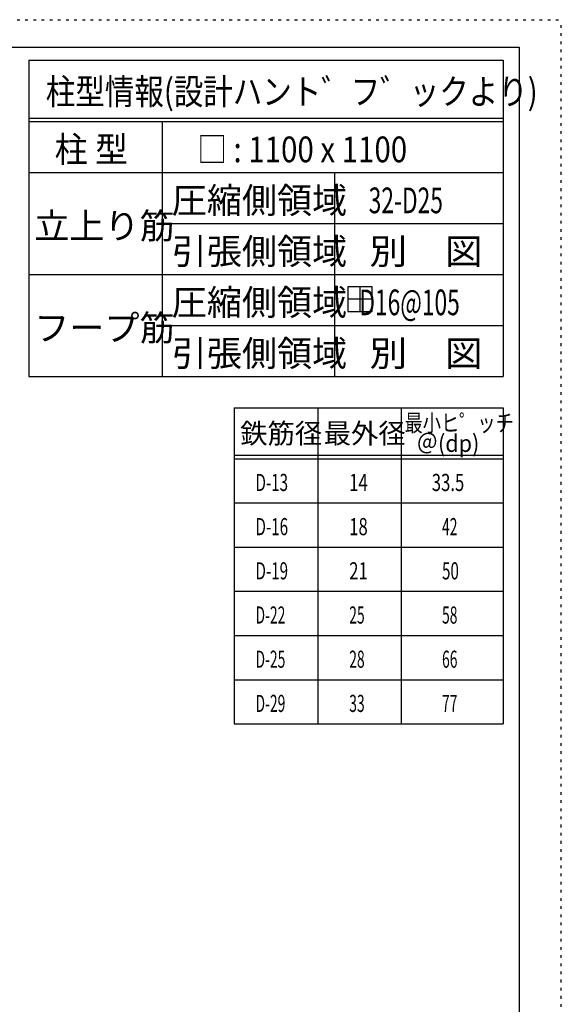
# Model space of a CAD drawing. Units: inches. Extents: x 141 to 12441, y 138 to 8778.
# Drawn here: x 10052 to 12441, y 4433 to 8778 of the extents above; entities that cross this region are included whole.
import ezdxf

# ---------------------------------------------------------------- set-up
doc = ezdxf.new("R2010")
doc.units = ezdxf.units.IN
doc.header["$LTSCALE"] = 30
doc.header["$MEASUREMENT"] = 0
for name, pattern in [('CENTER', [12, 5, -0.8, 0.4, -0.8, 5]), ('DIVIDE', [13.2, 5, -0.8, 0.4, -0.8, 0.4, -0.8, 5]), ('DOT', [1.6, 0.4, -0.8, 0.4])]:
    doc.linetypes.add(name, pattern=pattern)
for name, color, linetype in [('114', 7, 'Continuous'), ('120', 7, 'Continuous'), ('241', 7, 'Continuous'), ('250', 7, 'Continuous')]:
    doc.layers.add(name, color=color, linetype=linetype)
doc.styles.add('DRACAD', font='txt', dxfattribs={"width": 0.85, "bigfont": 'extfont2'})

msp = doc.modelspace()

# ---------------------------------------------------------------- linework, layer by layer
at = {"layer": '114', "color": 3, "linetype": 'Continuous'}
for p, q in [((10093.1, 8598.9), (12184.6, 8598.9)), ((10093.1, 8598.9), (10093.1, 7203.9)), ((12184.6, 8598.9), (12184.6, 7203.9)), ((10093.1, 7203.9), (12184.6, 7203.9)), ((10997.9, 7065.7), (12184.6, 7065.7)), ((10997.9, 7065.7), (10997.9, 5670.7)), ((12184.6, 7065.7), (12184.6, 5670.7)), ((10997.9, 5670.7), (12184.6, 5670.7))]:
    msp.add_line(p, q, dxfattribs=at)
at = {"layer": '114', "color": 7, "linetype": 'Continuous'}
for p, q in [((10093.1, 8343.9), (12184.6, 8343.9)), ((10093.1, 8328.9), (12184.6, 8328.9)), ((10679.8, 8328.9), (10679.8, 7203.9)), ((10093.1, 8103.9), (12184.6, 8103.9)), ((11440.3, 8103.9), (11440.3, 7203.9)), ((10679.8, 7878.9), (12184.6, 7878.9)), ((10093.1, 7653.9), (12184.6, 7653.9)), ((10679.8, 7428.9), (12184.6, 7428.9)), ((11366.3, 7065.7), (11366.3, 5670.7)), ((11734.6, 7065.7), (11734.6, 5670.7)), ((10997.9, 6855.7), (12184.6, 6855.7)), ((10997.9, 6840.7), (12184.6, 6840.7)), ((10997.9, 6645.7), (12184.6, 6645.7)), ((10997.9, 6450.7), (12184.6, 6450.7)), ((10997.9, 6255.7), (12184.6, 6255.7)), ((10997.9, 6060.7), (12184.6, 6060.7)), ((10997.9, 5865.7), (12184.6, 5865.7))]:
    msp.add_line(p, q, dxfattribs=at)
at = {"layer": '120', "color": 3, "linetype": 'Continuous'}
for p, q in [((11498.8, 7598.8), (11498.8, 7490.8)), ((11606.8, 7598.8), (11498.8, 7598.8)), ((11552.8, 7598.8), (11552.8, 7490.8)), ((11606.8, 7490.8), (11606.8, 7598.8)), ((11606.8, 7544.8), (11498.8, 7544.8)), ((11498.8, 7490.8), (11606.8, 7490.8))]:
    msp.add_line(p, q, dxfattribs=at)
at = {"layer": '241', "color": 6, "linetype": 'Continuous'}
for p, q in [((327.1, 8656.1), (12254.1, 8656.1)), ((12254.1, 8656.1), (12254.1, 259.8))]:
    msp.add_line(p, q, dxfattribs=at)
at = {"layer": '250', "color": 172, "linetype": 'DOT'}
for p in [(140.6, 8778), (12440.6, 138)]:
    msp.add_line(p, (12440.6, 8778), dxfattribs=at)

# ---------------------------------------------------------------- texts
at = {"layer": '120', "color": 2, "linetype": 'CENTER', "style": 'DRACAD'}
for s, height, width, p in [('柱型情報(設計ハント゛フ゛ックより)', 113.445, 0.840423, (10167.6, 8403.9)), ('柱 型', 113.45, 0.938856, (10206.4, 8148.9)), ('□ : 1100 x 1100', 113.445, 0.840194, (10836, 8148.9)), ('32-D25', 113.45, 0.650093, (11591.2, 7923.9)), ('別\u3000図', 113.45, 1.074074, (11594.9, 7698.9)), ('   D16@105', 113.45, 0.64928, (11482.4, 7473.9)), ('別\u3000図', 113.45, 1.074074, (11594.9, 7248.9))]:
    msp.add_text(s, height=height, dxfattribs=dict(at, width=width)).set_placement(p)
for s, height, p in [('圧縮側領域', 113.45, (10722.5, 7923.9)), ('立上り筋', 113.45, (10116.4, 7811.4)), ('引張側領域', 113.45, (10722.5, 7698.9)), ('圧縮側領域', 113.45, (10722.5, 7473.9)), ('フープ筋', 113.45, (10116.4, 7361.4)), ('引張側領域', 113.45, (10722.5, 7248.9)), ('鉄筋径', 88.24, (11024.6, 6908.2)), ('最外径', 88.24, (11392.9, 6908.2))]:
    msp.add_text(s, height=height, dxfattribs=at).set_placement(p)
at = {"layer": '120', "color": 2, "linetype": 'DOT', "style": 'DRACAD', "width": 0.777778}
msp.add_text('最小ヒ゜ッチ', height=75.63, dxfattribs=at).set_placement((11749.6, 6960.7))
at = {"layer": '120', "color": 2, "linetype": 'DIVIDE', "style": 'DRACAD', "width": 0.920645}
msp.add_text('＠(dp)', height=75.63, dxfattribs=at).set_placement((11802.1, 6870.7))
at = {"layer": '120', "color": 7, "linetype": 'CENTER', "style": 'DRACAD'}
for s, width, p in [('D-13', 0.649032, (11092.1, 6698.2)), ('14', 0.713857, (11505.4, 6698.2)), ('33.5', 0.714071, (11869.6, 6698.2)), ('D-16', 0.649032, (11092.1, 6503.2)), ('18', 0.713857, (11505.4, 6503.2)), ('42', 0.595, (11914.6, 6503.2)), ('D-19', 0.649032, (11092.1, 6308.2)), ('21', 0.713857, (11505.4, 6308.2)), ('50', 0.650273, (11914.6, 6308.2)), ('D-22', 0.595, (11092.1, 6113.2)), ('25', 0.595, (11505.4, 6113.2)), ('58', 0.595, (11914.6, 6113.2)), ('D-25', 0.595, (11092.1, 5918.2)), ('28', 0.595, (11505.4, 5918.2)), ('66', 0.595, (11914.6, 5918.2)), ('D-29', 0.595, (11092.1, 5723.2)), ('33', 0.595, (11505.4, 5723.2)), ('77', 0.595, (11914.6, 5723.2))]:
    msp.add_text(s, height=75.63, dxfattribs=dict(at, width=width)).set_placement(p)

doc.saveas('drawing.dxf')
